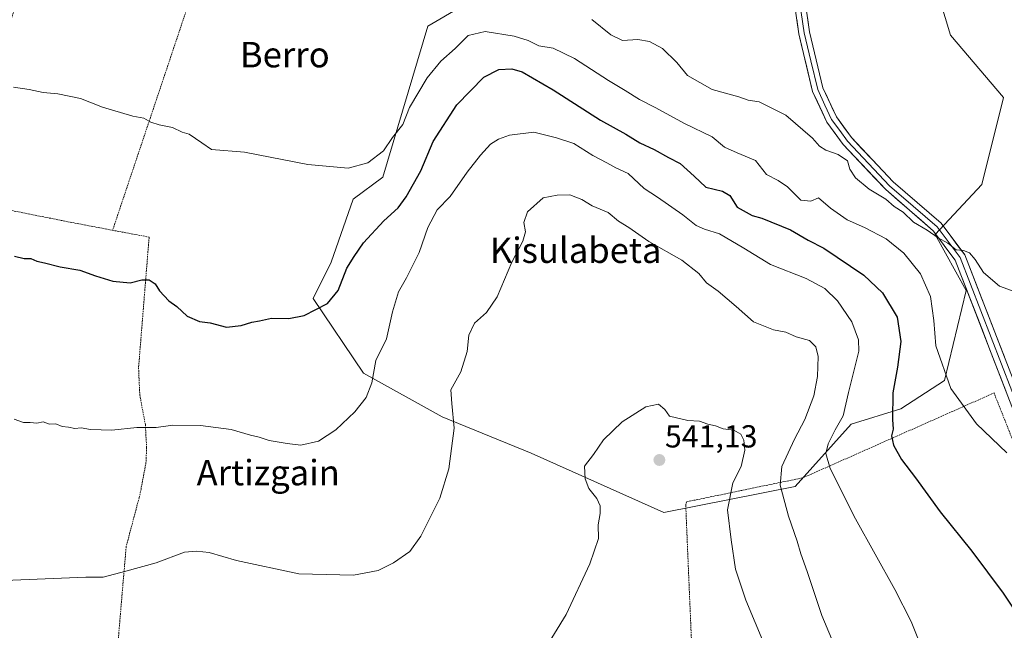
# Model space of a CAD drawing. Units: metres. Extents: x 607052 to 610488, y 4754713 to 4757082.
# Drawn here: x 608258 to 608568, y 4756390 to 4756582 of the extents above; entities that cross this region are included whole.
import ezdxf
from ezdxf.enums import TextEntityAlignment as Align

# ---------------------------------------------------------------- set-up
doc = ezdxf.new("R2010")
doc.units = ezdxf.units.M
doc.header["$MEASUREMENT"] = 0
doc.linetypes.add('TRAZOS', pattern=[0.75, 0.5, -0.25])
for name, color, linetype, lineweight in [('Alambrada', 19, 'TRAZOS', 0), ('Arbolado forestal CxS', 92, 'Continuous', 0), ('Carátula', 7, 'Continuous', 5), ('Curva de nivel maestra', 36, 'Continuous', 30), ('Curva de nivel normal', 36, 'Continuous', 0), ('Layer 0', 7, 'Continuous', 0), ('Prado CxS', 92, 'Continuous', 0), ('Punto de cota en terreno', 7, 'Continuous', 0), ('Rótulo de punto de cota en terreno', 19, 'Continuous', 0), ('Texto cartográfico', 19, 'Continuous', 0)]:
    doc.layers.add(name, color=color, linetype=linetype, lineweight=lineweight)
doc.styles.add('Arial', font='txt', dxfattribs={"height": 0.2})

# ---------------------------------------------------------------- blocks, each defined once
blk = doc.blocks.new('*U157')
at = {"layer": 'Prado CxS', "color": 92, "linetype": 'Continuous', "lineweight": 0}
blk.add_polyline3d([(608406.3205, 4756591.5577, 515.2527), (608386.4159, 4756579.7777, 517.5492), (608372.1975, 4756532.2513, 522.9459), (608362.8545, 4756525.3457, 522.5207), (608355.9483, 4756505.4413, 524.5487), (608350.2613, 4756494.0675, 525.1502), (608366.1031, 4756470.5073, 530.0591), (608390.8818, 4756456.6961, 534.7748), (608418.9101, 4756445.3219, 538.5828), (608460.714, 4756426.6359, 541.0146), (608502.097, 4756434.8207, 532.7897), (608519.7395, 4756454.4073, 527.7518), (608535.4267, 4756459.3091, 523.6835), (608549.1708, 4756468.1499, 519.8899), (608556.0168, 4756496.5651, 515.9619), (608546.2127, 4756514.2127, 515.5179), (608560.9192, 4756529.8999, 513.7219), (608567.7828, 4756557.3521, 512.4479), (608551.1161, 4756576.9595, 512.4146), (608538.2591, 4756619.5105, 512.6343)], dxfattribs=at)
blk = doc.blocks.new('*U178')
at = {"layer": 'Curva de nivel normal', "color": 36, "linetype": 'Continuous', "lineweight": 0}
blk.add_polyline3d([(608575.21, 4756494.75, 515), (608566.46, 4756497.92, 515), (608561.44, 4756502.16, 515), (608558.84, 4756506.32, 515), (608557.09, 4756508.42, 515), (608555.12, 4756509.16, 515), (608552.9, 4756509.3, 515), (608550.18, 4756511.47, 515), (608547.15, 4756513.1, 515), (608543.76, 4756515.54, 515), (608539.46, 4756518.04, 515), (608536.11, 4756521.24, 515), (608533.3, 4756522.99, 515), (608530.7, 4756525.27, 515), (608525.46, 4756528.49, 515), (608521.13, 4756532.02, 515), (608519.37, 4756534.78, 515), (608518.6, 4756537.38, 515), (608515.66, 4756539.4, 515), (608511.79, 4756540.74, 515), (608509.84, 4756542.04, 515), (608507.61, 4756544.54, 515), (608499.17, 4756551.79, 515), (608490.82, 4756555.98, 515), (608487.3, 4756556.46, 515), (608484.36, 4756557.52, 515), (608475.96, 4756559.84, 515), (608468.2, 4756564.21, 515), (608464.82, 4756568.36, 515), (608460.32, 4756572.78, 515), (608456.2, 4756574.99, 515), (608452.58, 4756575.57, 515), (608447.74, 4756575.25, 515), (608444.1, 4756577.07, 515), (608438.04, 4756581.94, 515)], dxfattribs=at)
blk = doc.blocks.new('*U182')
at = {"layer": 'Curva de nivel normal', "color": 36, "linetype": 'Continuous', "lineweight": 0}
blk.add_polyline3d([(608256.05, 4756455.99, 530), (608259.04, 4756454.99, 530), (608261.15, 4756454.91, 530), (608263.15, 4756454.76, 530), (608265.15, 4756455.16, 530), (608267.15, 4756454.4, 530), (608269.15, 4756454.52, 530), (608271.15, 4756453.75, 530), (608273.15, 4756453.49, 530), (608275.15, 4756453.04, 530), (608277.15, 4756453.24, 530), (608280.06, 4756452.8, 530), (608286.8, 4756452.58, 530), (608294.73, 4756453.35, 530), (608300.82, 4756453.42, 530), (608306.06, 4756454.08, 530), (608314.8, 4756454, 530), (608324.44, 4756452.71, 530), (608330.5, 4756450.98, 530), (608333.22, 4756450.32, 530), (608336.37, 4756449.28, 530), (608342.07, 4756448.35, 530), (608346.33, 4756447.79, 530), (608351.9, 4756449.09, 530), (608357.44, 4756452.64, 530), (608363.34, 4756458.34, 530), (608366.92, 4756462.84, 530), (608368.73, 4756467.45, 530), (608370.06, 4756474.44, 530), (608373.42, 4756481.36, 530), (608375.28, 4756489.79, 530), (608377.1, 4756496.08, 530), (608379.64, 4756500.52, 530), (608383.69, 4756508.54, 530), (608386.43, 4756516.4, 530), (608389.34, 4756521.94, 530), (608393.48, 4756526.11, 530), (608398.79, 4756533.84, 530), (608403, 4756539.12, 530), (608406.16, 4756542.61, 530), (608408.69, 4756544.2, 530), (608412.17, 4756545.42, 530), (608419.79, 4756546.38, 530), (608426.96, 4756544.63, 530), (608432.36, 4756542.88, 530), (608438.42, 4756539.05, 530), (608442.8, 4756536.77, 530), (608445.61, 4756535.16, 530), (608449.52, 4756533.34, 530), (608454.52, 4756528.68, 530), (608458.79, 4756525.89, 530), (608466.78, 4756520.4, 530), (608470.92, 4756517.05, 530), (608473.55, 4756515.86, 530), (608478.3, 4756514.43, 530), (608485.94, 4756509.86, 530), (608494.33, 4756504.72, 530), (608505.57, 4756500.35, 530), (608511.49, 4756497.18, 530), (608515.43, 4756493.28, 530), (608520.02, 4756486.62, 530), (608522.07, 4756481.04, 530), (608522.14, 4756477.44, 530), (608518.92, 4756464.44, 530), (608517.24, 4756457.1, 530), (608514.75, 4756452.62, 530), (608512.53, 4756448.23, 530), (608511.74, 4756445.23, 530), (608513.16, 4756440.51, 530), (608521.13, 4756424.58, 530), (608533.49, 4756402.35, 530), (608538.69, 4756392.25, 530), (608546.83, 4756371.86, 530)], dxfattribs=at)
blk = doc.blocks.new('*U187')
at = {"layer": 'Curva de nivel normal', "color": 36, "linetype": 'Continuous', "lineweight": 0}
blk.add_polyline3d([(608247.89, 4756404.98, 535), (608278.66, 4756406.28, 535), (608284.12, 4756406.29, 535), (608291.23, 4756408.09, 535), (608300.8, 4756410.77, 535), (608309.73, 4756414.17, 535), (608313.48, 4756414.39, 535), (608317.48, 4756413.98, 535), (608326.06, 4756411.48, 535), (608345.76, 4756407.26, 535), (608362.95, 4756406.83, 535), (608370.79, 4756408.39, 535), (608375.54, 4756410.74, 535), (608380.73, 4756414.36, 535), (608384.23, 4756419.12, 535), (608390.2, 4756431.16, 535), (608393.06, 4756440.33, 535), (608394.66, 4756453.2, 535), (608393.91, 4756460.94, 535), (608393.59, 4756465.23, 535), (608396.77, 4756470.92, 535), (608398.8, 4756477.35, 535), (608399.3, 4756482.5, 535), (608401.14, 4756486.27, 535), (608404.84, 4756489.65, 535), (608408.23, 4756494.59, 535), (608412.84, 4756505.44, 535), (608416.31, 4756512.1, 535), (608417.12, 4756514.99, 535), (608416.68, 4756517.99, 535), (608417.83, 4756521.33, 535), (608422.76, 4756525.72, 535), (608427.15, 4756526.52, 535), (608431.15, 4756526.66, 535), (608434.88, 4756525.22, 535), (608438.17, 4756523.21, 535), (608443.18, 4756521.13, 535), (608446.44, 4756518.39, 535), (608449.74, 4756516.36, 535), (608456.04, 4756512, 535), (608466.44, 4756506.06, 535), (608471.78, 4756501.94, 535), (608474.19, 4756498.97, 535), (608477.82, 4756496.32, 535), (608483.54, 4756491.49, 535), (608489.02, 4756486.64, 535), (608495.35, 4756484.13, 535), (608499.14, 4756483.39, 535), (608502.47, 4756481.96, 535), (608506.6, 4756480.76, 535), (608508.68, 4756478.81, 535), (608509.37, 4756475.79, 535), (608509.17, 4756469.4, 535), (608507.98, 4756463.33, 535), (608505.21, 4756455.88, 535), (608501.92, 4756449.66, 535), (608497.96, 4756441.07, 535), (608497.41, 4756435.26, 535), (608500.03, 4756425.45, 535), (608502.79, 4756417.59, 535), (608503.94, 4756413.56, 535), (608505.93, 4756408.01, 535), (608510.48, 4756394.21, 535), (608513.53, 4756386.95, 535)], dxfattribs=at)
blk = doc.blocks.new('*U203')
at = {"layer": 'Curva de nivel normal', "color": 36, "linetype": 'Continuous', "lineweight": 0}
blk.add_polyline3d([(608423.49, 4756383.92, 540), (608429.96, 4756394.51, 540), (608437.41, 4756410.44, 540), (608440.2, 4756418.44, 540), (608440.05, 4756422.72, 540), (608440.66, 4756426.26, 540), (608440.68, 4756428.72, 540), (608439.63, 4756431.02, 540), (608437.08, 4756434.21, 540), (608435.98, 4756437.27, 540), (608435.8, 4756441.26, 540), (608438.59, 4756444.85, 540), (608441.77, 4756449.51, 540), (608447.63, 4756455.13, 540), (608455.07, 4756459.9, 540), (608459.02, 4756460.71, 540), (608461.03, 4756459.04, 540), (608462.54, 4756456.91, 540), (608468.31, 4756455.62, 540), (608472.03, 4756455.4, 540), (608474.63, 4756454.48, 540), (608477.06, 4756453.92, 540), (608479.48, 4756453, 540), (608482.82, 4756452.52, 540), (608484.96, 4756451.25, 540), (608485.96, 4756449.43, 540), (608486.25, 4756446.25, 540), (608485.08, 4756441.1, 540), (608482.5, 4756435.94, 540), (608480.84, 4756427.45, 540), (608481.94, 4756418.04, 540), (608483.37, 4756408.77, 540), (608486.61, 4756398.96, 540), (608495.43, 4756377.85, 540)], dxfattribs=at)
blk = doc.blocks.new('*U204')
at = {"layer": 'Curva de nivel normal', "color": 36, "linetype": 'Continuous', "lineweight": 0}
blk.add_polyline3d([(608255.82, 4756560.55, 520), (608260.82, 4756559.86, 520), (608265.15, 4756558.88, 520), (608269.82, 4756558.5, 520), (608277, 4756557.01, 520), (608283.9, 4756554.29, 520), (608293.4, 4756551.4, 520), (608296.88, 4756550.79, 520), (608299.15, 4756549.58, 520), (608301.69, 4756548.75, 520), (608305.98, 4756547.83, 520), (608309.02, 4756546.46, 520), (608311.15, 4756545.82, 520), (608315.15, 4756543.03, 520), (608318.24, 4756541, 520), (608328.6, 4756540.14, 520), (608348.63, 4756536.25, 520), (608361.26, 4756535.05, 520), (608367.48, 4756536.72, 520), (608372.42, 4756540.55, 520), (608375.25, 4756544.75, 520), (608378.5, 4756548.8, 520), (608380.58, 4756554.23, 520), (608386.2, 4756563.47, 520), (608390.54, 4756568.74, 520), (608395.01, 4756572.76, 520), (608399.15, 4756576.82, 520), (608404.48, 4756578.1, 520), (608413.62, 4756576.67, 520), (608418.01, 4756575.32, 520), (608421.38, 4756573.63, 520), (608425.87, 4756572.9, 520), (608432.59, 4756569.64, 520), (608443.35, 4756562.66, 520), (608448.61, 4756559.57, 520), (608453.03, 4756556.65, 520), (608458.23, 4756554.1, 520), (608467.22, 4756549.17, 520), (608475.96, 4756544.91, 520), (608479.88, 4756541.7, 520), (608483.81, 4756539.86, 520), (608489.66, 4756537.47, 520), (608493.06, 4756533.08, 520), (608496.74, 4756531.19, 520), (608499.68, 4756529.22, 520), (608503.95, 4756525.04, 520), (608507.03, 4756524.66, 520), (608509.47, 4756525.68, 520), (608513.21, 4756522.49, 520), (608518.53, 4756518.76, 520), (608524, 4756516.38, 520), (608530.78, 4756512.82, 520), (608536.41, 4756508.28, 520), (608541.66, 4756501.77, 520), (608544.75, 4756494.6, 520), (608545.8, 4756487.1, 520), (608546.4, 4756479.1, 520), (608551.16, 4756465.72, 520), (608559.29, 4756454.57, 520), (608568.77, 4756445.38, 520)], dxfattribs=at)
blk = doc.blocks.new('*U214')
at = {"layer": 'Curva de nivel maestra', "color": 36, "linetype": 'Continuous', "lineweight": 30}
blk.add_polyline3d([(608256.15, 4756507.32, 525), (608259.19, 4756506.6, 525), (608261.3, 4756506.62, 525), (608263.19, 4756505.73, 525), (608265.65, 4756505.28, 525), (608270.5, 4756504, 525), (608276.7, 4756502.94, 525), (608281.68, 4756501.14, 525), (608287.16, 4756499.5, 525), (608292.57, 4756498.96, 525), (608296.33, 4756499.95, 525), (608298.54, 4756499.91, 525), (608300.43, 4756498.66, 525), (608301.82, 4756496.43, 525), (608304.8, 4756493.3, 525), (608307.35, 4756491.54, 525), (608310.59, 4756488.44, 525), (608314.48, 4756486.77, 525), (608317.76, 4756486.34, 525), (608322.92, 4756485.03, 525), (608327.56, 4756485.47, 525), (608330.92, 4756486.53, 525), (608333.4, 4756486.96, 525), (608337.14, 4756487.87, 525), (608342.58, 4756487.7, 525), (608347.38, 4756488.62, 525), (608354.78, 4756492.41, 525), (608358.14, 4756496.59, 525), (608360.9, 4756503.55, 525), (608363.14, 4756507.24, 525), (608366.15, 4756511.57, 525), (608372.54, 4756518.48, 525), (608377, 4756522.53, 525), (608379.61, 4756526.05, 525), (608384.2, 4756534.21, 525), (608388.09, 4756543.5, 525), (608395.48, 4756554.98, 525), (608404.06, 4756563.78, 525), (608408.8, 4756566.12, 525), (608412.88, 4756566.31, 525), (608416.14, 4756565.38, 525), (608425.88, 4756559.72, 525), (608440.82, 4756550.24, 525), (608448.82, 4756545.78, 525), (608453.22, 4756543.07, 525), (608457.66, 4756540.96, 525), (608462.19, 4756538.47, 525), (608465.94, 4756536.56, 525), (608470.32, 4756532.58, 525), (608473.93, 4756529.08, 525), (608479.22, 4756527.8, 525), (608481.55, 4756526.45, 525), (608483.88, 4756522.78, 525), (608488.6, 4756520.18, 525), (608491.63, 4756519.37, 525), (608500.67, 4756515.61, 525), (608506.21, 4756512.34, 525), (608511.12, 4756509.9, 525), (608523.76, 4756501.38, 525), (608529.65, 4756495.79, 525), (608534.31, 4756488.17, 525), (608535.45, 4756480.43, 525), (608534.4, 4756472.36, 525), (608532.9, 4756464.26, 525), (608532.8, 4756455.86, 525), (608533.05, 4756452.82, 525), (608532.5, 4756450.72, 525), (608533.08, 4756447.85, 525), (608535.68, 4756443.3, 525), (608539.99, 4756437.56, 525), (608547.81, 4756426.78, 525), (608557.76, 4756414.44, 525), (608567.69, 4756401.21, 525), (608574.68, 4756390.56, 525)], dxfattribs=at)
blk = doc.blocks.new('5PATER')
at = {"layer": 'Carátula', "linetype": 'Continuous', "lineweight": 5}
h = blk.add_hatch(color=250, dxfattribs=at)
edge = h.paths.add_edge_path()
edge.add_ellipse((0, 0.01), major_axis=(-1.33, -1.34), ratio=0.999422, start_angle=0, end_angle=360)

msp = doc.modelspace()

# ---------------------------------------------------------------- linework, layer by layer
at = {"layer": 'Alambrada', "color": 19, "linetype": 'TRAZOS', "lineweight": 0}
for points in [[(608339.57, 4756672, 514.4), (608273.35, 4756636.72, 515.26), (608238.81, 4756533.07, 522.6), (608238.66, 4756532.31, 522.66), (608238.57, 4756531.54, 522.72), (608238.52, 4756530.77, 522.77), (608238.52, 4756529.99, 522.83), (608238.57, 4756529.22, 522.88), (608238.67, 4756528.45, 522.93), (608238.82, 4756527.69, 522.98), (608239.01, 4756526.94, 523.03), (608239.26, 4756526.2, 523.07), (608239.55, 4756525.48, 523.11), (608239.88, 4756524.78, 523.15), (608273.72, 4756518.05, 523.31), (608287.07, 4756515.51, 523.26)], [(608339.57, 4756672, 514.4), (608287.07, 4756515.51, 523.26)], [(608287.07, 4756515.51, 523.26), (608298.58, 4756513.36, 523), (608295.25, 4756472.21, 527.69), (608295.64, 4756463.63, 528.76), (608297.39, 4756454.27, 529.89), (608297.78, 4756447.06, 530.69), (608297.59, 4756442.37, 531.21), (608296.02, 4756433.99, 532.11), (608295.44, 4756431.26, 532.45), (608291.34, 4756415.85, 533.93), (608288.8, 4756386.02, 537.14), (608288.8, 4756383.48, 537.49), (608286.25, 4756324.97, 545.46)], [(608603.18, 4756367.71, 524.28), (608564.78, 4756464.26, 517.8), (608507.24, 4756438.72, 531.43), (608504.51, 4756437.55, 532.16), (608467.84, 4756429.95, 541.03), (608467.65, 4756428.78, 540.97), (608470.07, 4756371.64, 542.65), (608465.98, 4756366.08, 543.42), (608466.37, 4756364.33, 543.42), (608467.34, 4756363.74, 543.52), (608473.87, 4756360.04, 543.52), (608528.67, 4756322.29, 536.26), (608537.64, 4756319.07, 535.55), (608547.49, 4756317.99, 534.46)]]:
    msp.add_polyline3d(points, dxfattribs=at)
at = {"layer": 'Arbolado forestal CxS', "color": 92, "linetype": 'Continuous', "lineweight": 0}
for points in [[(608538.26, 4756619.51, 512.63), (608551.12, 4756576.96, 512.41), (608567.78, 4756557.35, 512.45), (608560.92, 4756529.9, 513.72), (608546.21, 4756514.21, 515.52), (608556.02, 4756496.57, 515.96), (608549.17, 4756468.15, 519.89), (608535.43, 4756459.31, 523.68), (608519.74, 4756454.41, 527.75), (608502.1, 4756434.82, 532.79), (608460.71, 4756426.64, 541.01), (608460.71, 4756426.64, 541.01), (608418.91, 4756445.32, 538.58), (608390.88, 4756456.7, 534.77), (608366.1, 4756470.51, 530.06), (608350.26, 4756494.07, 525.15), (608355.95, 4756505.44, 524.55), (608362.85, 4756525.35, 522.52), (608372.2, 4756532.25, 522.95), (608386.42, 4756579.78, 517.55), (608406.32, 4756591.56, 515.25)], [(608406.32, 4756591.56, 515.25), (608386.42, 4756579.78, 517.55), (608372.2, 4756532.25, 522.95), (608362.85, 4756525.35, 522.52), (608355.95, 4756505.44, 524.55), (608350.26, 4756494.07, 525.15), (608366.1, 4756470.51, 530.06), (608390.88, 4756456.7, 534.77), (608418.91, 4756445.32, 538.58), (608460.71, 4756426.64, 541.01), (608502.1, 4756434.82, 532.79), (608519.74, 4756454.41, 527.75), (608535.43, 4756459.31, 523.68), (608549.17, 4756468.15, 519.89), (608556.02, 4756496.57, 515.96), (608546.21, 4756514.21, 515.52), (608560.92, 4756529.9, 513.72), (608567.78, 4756557.35, 512.45), (608551.12, 4756576.96, 512.41), (608538.26, 4756619.51, 512.63)]]:
    msp.add_polyline3d(points, dxfattribs=at)
at = {"layer": 'Layer 0', "linetype": 'Continuous', "lineweight": 0}
for points in [[(608591.55, 4756405.56), (608552.56, 4756506.06), (608545.63, 4756515.37), (608530.66, 4756528.31), (608517.25, 4756542.5), (608512.14, 4756549.54), (608507.64, 4756559.23), (608503.28, 4756577.35), (608499.93, 4756600.43), (608498.87, 4756630.15)], [(608500.61, 4756629.36), (608501.64, 4756600.59), (608504.96, 4756577.68), (608507.09, 4756568.86), (608509.27, 4756559.8), (608511.52, 4756554.95), (608513.62, 4756550.41), (608516.18, 4756546.89), (608518.57, 4756543.6), (608525.28, 4756536.5), (608531.84, 4756529.55), (608539.33, 4756523.08), (608546.89, 4756516.54), (608554.07, 4756506.9), (608593.15, 4756406.17), (608608.94, 4756363.65), (608611.39, 4756355.55), (608613.24, 4756347.09), (608615.29, 4756341.28)], [(608502.35, 4756628.57), (608503.34, 4756600.74), (608506.64, 4756578), (608510.89, 4756560.36), (608515.1, 4756551.28), (608519.89, 4756544.69), (608533.02, 4756530.78), (608548.15, 4756517.71), (608555.58, 4756507.73), (608594.75, 4756406.77), (608610.6, 4756364.07), (608613.77, 4756353.83), (608616.95, 4756349.73), (608620.65, 4756347.35), (608623.87, 4756347.14)]]:
    msp.add_lwpolyline(points, dxfattribs=at)
for points in [[(608568.51, 4756464.95, 517.56), (608566.74, 4756469.51, 517.22), (608564.97, 4756474.08, 517.16), (608563.19, 4756478.65, 516.59), (608561.42, 4756483.22, 516.35), (608559.65, 4756487.79, 516.13), (608557.88, 4756492.36, 515.76), (608556.1, 4756496.92, 515.77), (608554.33, 4756501.49, 515.82), (608552.56, 4756506.06, 515.36), (608550.25, 4756509.16, 515.29), (608547.94, 4756512.27, 515.19), (608545.63, 4756515.37, 514.97), (608541.89, 4756518.61, 514.71), (608538.15, 4756521.84, 514.74), (608534.4, 4756525.08, 514.52), (608530.66, 4756528.31, 514.41), (608527.31, 4756531.86, 514.33), (608523.96, 4756535.41, 514.3), (608520.6, 4756538.95, 514.34), (608517.25, 4756542.5, 514.21), (608514.7, 4756546.02, 513.95), (608512.14, 4756549.54, 513.62), (608510.64, 4756552.77, 513.75), (608509.14, 4756556, 513.75), (608507.64, 4756559.23, 513.74), (608506.55, 4756563.76, 513.53), (608505.46, 4756568.29, 513.47), (608504.37, 4756572.82, 513.34), (608503.28, 4756577.35, 513.21), (608502.61, 4756581.97, 513.37)], [(608505.98, 4756582.55, 513.32), (608506.64, 4756578, 513.29), (608507.7, 4756573.59, 513.38), (608508.77, 4756569.18, 513.48), (608509.83, 4756564.77, 513.54), (608510.89, 4756560.36, 513.65), (608512.29, 4756557.33, 513.71), (608513.7, 4756554.31, 513.78), (608515.1, 4756551.28, 513.8), (608517.5, 4756547.99, 513.91), (608519.89, 4756544.69, 513.96), (608523.17, 4756541.21, 514.01), (608526.46, 4756537.74, 514.12), (608529.74, 4756534.26, 514.12), (608533.02, 4756530.78, 514.13), (608536.8, 4756527.51, 514.19), (608540.59, 4756524.25, 514.29), (608544.37, 4756520.98, 514.48), (608548.15, 4756517.71, 514.57), (608550.63, 4756514.38, 514.74), (608553.1, 4756511.06, 514.78), (608555.58, 4756507.73, 514.98), (608557.36, 4756503.14, 515.16), (608559.14, 4756498.55, 515.49), (608560.92, 4756493.96, 515.75), (608562.7, 4756489.37, 515.98), (608564.48, 4756484.78, 516.26), (608566.26, 4756480.2, 516.68), (608568.04, 4756475.61, 517)]]:
    msp.add_polyline3d(points, dxfattribs=at)
at = {"layer": 'Prado CxS', "color": 92, "linetype": 'Continuous', "lineweight": 0}
msp.add_polyline3d([(608406.32, 4756591.56, 515.25), (608386.42, 4756579.78, 517.55), (608372.2, 4756532.25, 522.95), (608362.85, 4756525.35, 522.52), (608355.95, 4756505.44, 524.55), (608350.26, 4756494.07, 525.15), (608366.1, 4756470.51, 530.06), (608390.88, 4756456.7, 534.77), (608418.91, 4756445.32, 538.58), (608460.71, 4756426.64, 541.01), (608502.1, 4756434.82, 532.79), (608519.74, 4756454.41, 527.75), (608535.43, 4756459.31, 523.68), (608549.17, 4756468.15, 519.89), (608556.02, 4756496.57, 515.96), (608546.21, 4756514.21, 515.52), (608560.92, 4756529.9, 513.72), (608567.78, 4756557.35, 512.45), (608551.12, 4756576.96, 512.41), (608538.26, 4756619.51, 512.63)], dxfattribs=at)

# ---------------------------------------------------------------- block references
at = {"layer": 'Curva de nivel maestra', "color": 36, "linetype": 'Continuous', "lineweight": 30}
msp.add_blockref('*U214', (0, 0), dxfattribs=at)
at = {"layer": 'Curva de nivel normal', "color": 36, "linetype": 'Continuous', "lineweight": 0}
for name in ['*U178', '*U182', '*U187', '*U203', '*U204']:
    msp.add_blockref(name, (0, 0), dxfattribs=at)
at = {"layer": 'Prado CxS', "color": 92, "linetype": 'Continuous', "lineweight": 0}
msp.add_blockref('*U157', (0, 0), dxfattribs=at)
at = {"layer": 'Punto de cota en terreno', "linetype": 'Continuous', "lineweight": 0}
msp.add_blockref('5PATER', (608459.35, 4756443.15, 541.13), dxfattribs=at)

# ---------------------------------------------------------------- texts
at = {"layer": 'Rótulo de punto de cota en terreno', "color": 19, "linetype": 'Continuous', "lineweight": 0, "style": 'Arial'}
msp.add_text('541,13', height=7, dxfattribs=at).set_placement((608461.11, 4756444.91), align=Align.BOTTOM_LEFT)
at = {"layer": 'Texto cartográfico', "color": 19, "linetype": 'Continuous', "lineweight": 0, "style": 'Arial'}
for s, p in [('Berro', (608341.33, 4756570.82)), ('Kisulabeta', (608432.96, 4756509.21)), ('Artizgain', (608336.11, 4756439.17))]:
    msp.add_text(s, height=8, dxfattribs=at).set_placement(p, align=Align.MIDDLE_CENTER)

doc.saveas('drawing.dxf')
